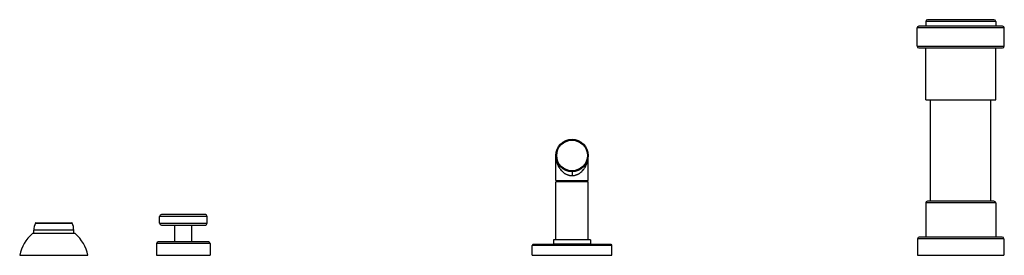
# Model space of a CAD drawing. Units: inches. Extents: x -0.7 to 22.1, y 6.3 to 11.7.
import ezdxf

# ---------------------------------------------------------------- set-up
doc = ezdxf.new("R2010")
doc.units = ezdxf.units.IN
doc.header["$LTSCALE"] = 1.21
doc.header["$MEASUREMENT"] = 0
doc.layers.get('0').update_dxf_attribs({"linetype": 'CONTINUOUS'})

msp = doc.modelspace()

# ---------------------------------------------------------------- linework, layer by layer
at = {"color": 9, "linetype": 'Continuous'}
for p, q in [((21.91, 11.692), (20.29, 11.692)), ((22.11, 11.542), (20.09, 11.542)), ((20.09, 11.122), (22.11, 11.122)), ((12.1, 8.219), (12.1, 8.129)), ((21.91, 7.497), (20.29, 7.497)), ((3.65, 7.187), (2.55, 7.187)), ((0.562, 6.867), (-0.363, 6.867)), ((-0.327, 7.031), (0.527, 7.031)), ((2.55, 7.027), (3.65, 7.027)), ((22.1, 6.667), (20.1, 6.667)), ((3.72, 6.557), (2.48, 6.557)), ((13.025, 6.517), (11.175, 6.517))]:
    msp.add_line(p, q, dxfattribs=at)
at = {"color": 7, "linetype": 'Continuous'}
for p, q in [((20.29, 11.692), (20.29, 11.582)), ((21.87, 11.732), (20.33, 11.732)), ((21.91, 11.692), (21.91, 11.582)), ((20.09, 11.122), (20.09, 11.542)), ((22.07, 11.582), (20.13, 11.582)), ((22.11, 11.122), (22.11, 11.542)), ((20.13, 11.082), (22.07, 11.082)), ((20.29, 9.882), (20.29, 11.082)), ((21.91, 9.882), (21.91, 11.082)), ((20.29, 9.882), (21.91, 9.882)), ((20.4, 7.537), (20.4, 9.882)), ((21.8, 7.537), (21.8, 9.882)), ((11.725, 8.019), (11.725, 8.594)), ((12.475, 8.019), (12.475, 8.594)), ((11.725, 8.019), (12.475, 8.019)), ((12.475, 7.988), (11.725, 7.988)), ((11.725, 6.648), (11.725, 7.988)), ((11.847, 7.988), (11.847, 8.019)), ((12.353, 7.988), (12.353, 8.019)), ((12.475, 6.648), (12.475, 7.988)), ((21.87, 7.537), (20.33, 7.537)), ((20.29, 7.497), (20.29, 6.707)), ((21.91, 7.497), (21.91, 6.707)), ((2.55, 7.027), (2.55, 7.187)), ((3.61, 7.227), (2.59, 7.227)), ((3.65, 7.027), (3.65, 7.187)), ((-0.363, 6.787), (-0.363, 6.867)), ((-0.318, 7.037), (0.518, 7.037)), ((0.562, 6.787), (0.562, 6.867)), ((2.59, 6.987), (3.61, 6.987)), ((2.905, 6.597), (2.905, 6.987)), ((3.295, 6.597), (3.295, 6.987)), ((0.595, 6.787), (-0.395, 6.787)), ((12.53, 6.648), (11.67, 6.648)), ((11.67, 6.648), (11.67, 6.548)), ((12.53, 6.648), (12.53, 6.548)), ((20.1, 6.667), (20.1, 6.287)), ((22.06, 6.707), (20.14, 6.707)), ((22.1, 6.667), (22.1, 6.287)), ((2.48, 6.557), (2.48, 6.287)), ((3.68, 6.597), (2.52, 6.597)), ((3.72, 6.557), (3.72, 6.287)), ((11.175, 6.287), (11.175, 6.517)), ((13.005, 6.537), (11.195, 6.537)), ((11.67, 6.548), (12.53, 6.548)), ((11.725, 6.537), (11.725, 6.548)), ((12.475, 6.537), (12.475, 6.548)), ((13.025, 6.287), (13.025, 6.517)), ((-0.69, 6.287), (0.89, 6.287)), ((2.48, 6.287), (3.72, 6.287)), ((11.175, 6.287), (13.025, 6.287)), ((20.1, 6.287), (22.1, 6.287))]:
    msp.add_line(p, q, dxfattribs=at)
msp.add_circle((12.1, 8.594), 0.375, dxfattribs=at)
at = {"color": 9, "linetype": 'Continuous'}
msp.add_circle((12.1, 8.594), 0.355, dxfattribs=at)
at = {"color": 7, "linetype": 'Continuous'}
for centre, radius, start, end in [((20.33, 11.692), 0.04, 90, 180), ((21.87, 11.692), 0.04, 0, 90), ((20.13, 11.542), 0.04, 90, 180), ((22.07, 11.542), 0.04, 0, 90), ((20.13, 11.122), 0.04, 180, 270), ((22.07, 11.122), 0.04, 270, 360), ((12.1, 8.594), 0.375, 349.8974, 359.9997), ((20.33, 7.497), 0.04, 90, 180), ((21.87, 7.497), 0.04, 0, 90), ((2.59, 7.187), 0.04, 90, 180), ((3.61, 7.187), 0.04, 0, 90), ((0.037, 6.867), 0.4, 155.7791, 180), ((-0.318, 7.027), 0.01, 90, 155.7791), ((0.518, 7.027), 0.01, 24.2209, 90), ((0.162, 6.867), 0.4, 0, 24.2209), ((2.59, 7.027), 0.04, 180, 270), ((3.61, 7.027), 0.04, 270, 360), ((0.191, 6.104), 0.9, 130.6439, 168.2749), ((0.009, 6.104), 0.9, 11.7251, 49.3561), ((20.14, 6.667), 0.04, 90, 180), ((22.06, 6.667), 0.04, 0, 90), ((2.52, 6.557), 0.04, 90, 180), ((3.68, 6.557), 0.04, 0, 90), ((11.195, 6.517), 0.02, 90, 180), ((13.005, 6.517), 0.02, 0, 90)]:
    msp.add_arc(centre, radius, start, end, dxfattribs=at)
at = {"color": 9, "linetype": 'Continuous'}
for points, knots in [([(11.725, 8.594), (11.725, 8.582), (11.726, 8.556), (11.73, 8.518), (11.736, 8.48), (11.745, 8.442), (11.757, 8.405), (11.771, 8.369), (11.789, 8.333), (11.81, 8.299), (11.834, 8.266), (11.861, 8.235), (11.887, 8.211), (11.909, 8.194), (11.927, 8.181), (11.946, 8.17), (11.966, 8.16), (11.987, 8.151), (12.008, 8.143), (12.031, 8.137), (12.061, 8.131), (12.084, 8.129), (12.1, 8.129)], [0, 0, 0, 0, 0.057908, 0.115805, 0.173879, 0.232238, 0.290978, 0.350197, 0.410018, 0.470581, 0.532069, 0.594646, 0.65853, 0.691016, 0.723897, 0.75721, 0.790922, 0.825004, 0.85945, 0.894258, 0.929357, 1, 1, 1, 1]), ([(12.1, 8.129), (12.116, 8.129), (12.139, 8.131), (12.169, 8.137), (12.192, 8.143), (12.213, 8.151), (12.234, 8.16), (12.254, 8.17), (12.273, 8.181), (12.29, 8.194), (12.313, 8.211), (12.339, 8.235), (12.366, 8.266), (12.39, 8.299), (12.411, 8.333), (12.428, 8.369), (12.443, 8.405), (12.455, 8.442), (12.464, 8.48), (12.47, 8.518), (12.474, 8.556), (12.475, 8.582), (12.475, 8.594)], [0, 0, 0, 0, 0.070643, 0.105743, 0.140551, 0.174997, 0.209079, 0.242791, 0.276103, 0.308985, 0.341471, 0.405355, 0.467932, 0.52942, 0.589982, 0.649803, 0.709022, 0.767763, 0.826121, 0.884195, 0.942091, 1, 1, 1, 1])]:
    msp.add_open_spline(points, degree=3, knots=knots, dxfattribs=at)

doc.saveas('drawing.dxf')
